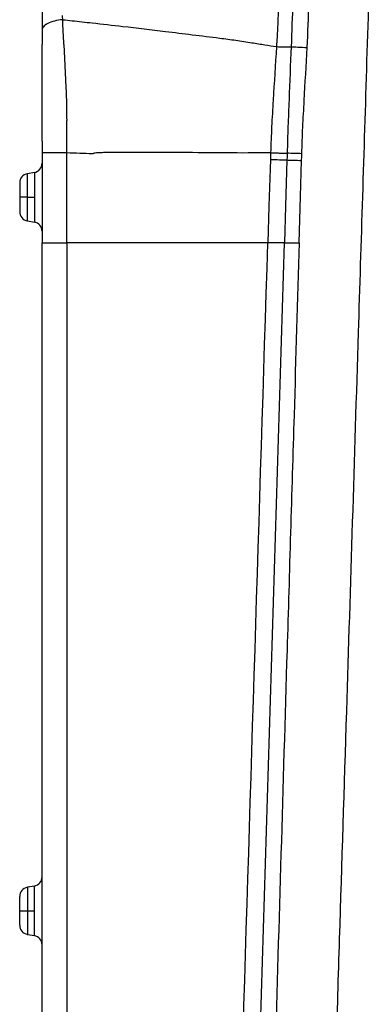
# Model space of a CAD drawing. Units: inches. Extents: x 0.3 to 17, y 0.1 to 10.9.
# Drawn here: x 6.7 to 7.4, y 5.1 to 7.2 of the extents above; entities that cross this region are included whole.
import ezdxf

# ---------------------------------------------------------------- set-up
doc = ezdxf.new("R2010")
doc.units = ezdxf.units.IN
doc.header["$MEASUREMENT"] = 0

msp = doc.modelspace()

# ---------------------------------------------------------------- linework, layer by layer
at = {"color": 7, "linetype": 'Continuous', "lineweight": 25}
for p, q in [((6.7843706, 6.7286367), (6.7843706, 6.9180068)), ((6.7157738, 6.876759), (6.7010633, 6.8741651)), ((6.7010633, 6.8245091), (6.7010633, 6.8741651)), ((6.7157738, 6.876759), (6.7157738, 6.8245091)), ((6.6847965, 6.8547791), (6.6847965, 6.8245091)), ((6.7010633, 6.8245091), (6.6847965, 6.8245091)), ((6.6847965, 6.8245091), (6.6847965, 6.7942391)), ((6.7010633, 6.8245091), (6.7157738, 6.8245091)), ((6.7010633, 6.7748531), (6.7010633, 6.8245091)), ((6.7157738, 6.8245091), (6.7157738, 6.7722593)), ((6.7010633, 6.7748531), (6.7157738, 6.7722593)), ((6.7320406, 4.6142889), (6.7320406, 6.7286367)), ((7.1907088, 5.012335), (7.2430494, 6.7286367)), ((6.7157738, 5.3728219), (6.7010633, 5.3702281)), ((6.7010633, 5.3702281), (6.7010633, 5.3205721)), ((6.7157738, 5.3205721), (6.7157738, 5.3728219)), ((6.6847965, 5.3205721), (6.6847965, 5.3508421)), ((6.6847965, 5.3205721), (6.7010633, 5.3205721)), ((6.6847965, 5.2903021), (6.6847965, 5.3205721)), ((6.7010633, 5.3205721), (6.7157738, 5.3205721)), ((6.7010633, 5.3205721), (6.7010633, 5.2709161)), ((6.7157738, 5.2683223), (6.7157738, 5.3205721)), ((6.7010633, 5.2709161), (6.7157738, 5.2683223))]:
    msp.add_line(p, q, dxfattribs=at)
at = {"color": 7, "linetype": 'Continuous', "lineweight": 25, "flags": 128}
for points in [[(7.2140642, 6.9183128), (7.2138219, 6.9104221), (7.2136319, 6.9042223)], [(7.2488241, 6.9172483), (7.2485874, 6.9093236), (7.2484017, 6.9030957)], [(7.2793524, 6.902179), (7.2795797, 6.9101211), (7.2797587, 6.9163614)], [(7.2136319, 6.9042223), (7.2105348, 6.8058943), (7.2081024, 6.7286367)], [(7.2484017, 6.9030957), (7.2454034, 6.8053978), (7.2430494, 6.7286367)], [(7.2742069, 6.7286367), (7.2770904, 6.8258203), (7.2793524, 6.902179)], [(6.7843706, 6.7286367), (6.7843705, 6.0097436), (6.7843705, 5.5445775), (6.7843705, 5.0794115), (6.7843706, 4.6142454)]]:
    msp.add_lwpolyline(points, dxfattribs=at)
at = {"color": 7, "linetype": 'Continuous', "lineweight": 25}
for centre, radius, start, end in [((6.7542392, -10.8735024), 17.7976241, 88.30795245, 88.40758095), ((6.7123556, 6.8961449), 0.019685, 280, 360), ((6.7044815, 6.8547791), 0.019685, 100, 180), ((6.7044815, 6.7942391), 0.019685, 180, 260), ((6.7123556, 6.7528733), 0.019685, 360, 80), ((6.7123556, 5.3922079), 0.019685, 280, 360), ((6.7044815, 5.3508421), 0.019685, 100, 180), ((6.7044815, 5.2903021), 0.019685, 180, 260), ((6.7123556, 5.2489363), 0.019685, 360, 80)]:
    msp.add_arc(centre, radius, start, end, dxfattribs=at)
for points, knots in [([(7.3272794, 3.6723059), (7.3268108, 3.6832071), (7.3257339, 3.7082615), (7.3244317, 3.750915), (7.3234216, 3.8056034), (7.3229807, 3.8788579), (7.3235834, 3.9847493), (7.3265398, 4.1480738), (7.3317952, 4.3500106), (7.3383692, 4.5756921), (7.3451313, 4.7977957), (7.3522596, 5.0272494), (7.3620927, 5.3425957), (7.3778055, 5.8473709), (7.3970701, 6.4642796), (7.4143457, 7.0192256), (7.4233231, 7.3079582), (7.4263669, 7.4058554)], [0, 0, 0, 0, 0.0087636579, 0.0201416688, 0.0342732287, 0.0526947354, 0.0789778, 0.1193221848, 0.1838922347, 0.2412231987, 0.3006614465, 0.3623635824, 0.4256041994, 0.5540637526, 0.7679842596, 0.9213331043, 1, 1, 1, 1]), ([(6.7320406, 7.2884514), (6.7320406, 7.2691251), (6.7320406, 7.2501636), (6.7320406, 7.2222215), (6.7320406, 7.2129758), (6.7320406, 7.1947711), (6.7320406, 7.1858507), (6.7320406, 7.1769131)], [0, 0, 0, 0, 0.5, 0.5, 0.75, 0.75, 1, 1, 1, 1]), ([(7.2307005, 7.2379247), (7.2307005, 7.2379242), (7.2307005, 7.2379233), (7.2307004, 7.2379213), (7.2307003, 7.2379179), (7.2307001, 7.2379111), (7.2306996, 7.2378974), (7.2306987, 7.23787), (7.2306969, 7.2378153), (7.2306933, 7.2377058), (7.2306862, 7.2374868), (7.2306718, 7.2370489), (7.2306429, 7.236173), (7.2305853, 7.2344212), (7.2304697, 7.2309178), (7.2302362, 7.2239109), (7.2297531, 7.2098979), (7.2289194, 7.1885122), (7.2276978, 7.1645117), (7.2266846, 7.14853), (7.2262649, 7.1419101)], [0, 0, 0, 0, 0.000015262, 0.000030524, 0.000061047, 0.000122094, 0.000244188, 0.000488377, 0.000976754, 0.001953507, 0.003907015, 0.00781403, 0.01562806, 0.031256121, 0.06251224, 0.125024412, 0.250048118, 0.50009407, 0.792929167, 1, 1, 1, 1]), ([(6.7755746, 7.19873), (6.7755093, 7.2001671), (6.7754441, 7.2016042), (6.7753138, 7.2044781), (6.7752626, 7.2059762), (6.7751736, 7.207308)], [0, 0, 0, 0, 0.5, 0.5, 1, 1, 1, 1]), ([(6.7754586, 7.1987098), (6.769704, 7.1981042), (6.7638843, 7.197124), (6.7531049, 7.194389), (6.748164, 7.1926337), (6.7401023, 7.1885814), (6.7369938, 7.1862907), (6.732966, 7.1815829), (6.7320406, 7.1791726), (6.7320406, 7.1768856)], [0, 0, 0, 0, 0.25, 0.25, 0.5, 0.5, 0.75, 0.75, 1, 1, 1, 1]), ([(6.7755746, 7.19873), (6.7822098, 7.1980069), (6.8028103, 7.195762), (6.8448528, 7.1911584), (6.9102269, 7.1837667), (6.9808036, 7.1754766), (7.0490701, 7.1671303), (7.0986246, 7.1610549), (7.1405553, 7.1554943), (7.1723144, 7.1505853), (7.2009027, 7.1459585), (7.2181978, 7.1431978), (7.2262649, 7.1419101)], [0, 0, 0, 0, 0.044916004, 0.139450866, 0.285093212, 0.484597727, 0.609989831, 0.737437561, 0.811522074, 0.886214027, 0.94692609, 1, 1, 1, 1]), ([(6.7320406, 6.9424904), (6.7320406, 6.9605739), (6.7320406, 6.9781833), (6.7320406, 7.0039209), (6.7320406, 7.0123471), (6.7320406, 7.0291588), (6.7320406, 7.0375457), (6.7320406, 7.0795485), (6.7320406, 7.1131179), (6.7320406, 7.1466663)], [0, 0, 0, 0, 0.25, 0.25, 0.375, 0.375, 0.5, 0.5, 1, 1, 1, 1]), ([(6.7778641, 7.1466663), (6.778489, 7.1334022), (6.7797375, 7.1069013), (6.7814103, 7.0720175), (6.7826703, 7.0455249), (6.7833671, 7.0271902), (6.7836117, 7.0086494), (6.7838157, 6.9948117), (6.7839423, 6.9862218)], [0, 0, 0, 0, 0.25097516, 0.501434343, 0.658407669, 0.751903985, 0.845991486, 1, 1, 1, 1]), ([(7.2262652, 7.1419101), (7.2239197, 7.104257), (7.2216012, 7.066674), (7.21876, 7.0196717), (7.2181807, 7.0102371), (7.2170919, 6.9916281), (7.2166084, 6.9825649), (7.2153087, 6.9551927), (7.2146639, 6.9369947), (7.2140729, 6.918313)], [0, 0, 0, 0, 0.5, 0.5, 0.625, 0.625, 0.75, 0.75, 1, 1, 1, 1]), ([(7.2262649, 7.1419101), (7.2321662, 7.1417893), (7.2382178, 7.1417083), (7.2490429, 7.1416724), (7.253771, 7.1417187), (7.2572177, 7.1418246)], [0, 0, 0, 0, 0.5, 0.5, 1, 1, 1, 1]), ([(7.2572183, 7.1418245), (7.2556998, 7.1045727), (7.2542214, 7.0672343), (7.252418, 7.0206612), (7.2520554, 7.0113626), (7.2513381, 6.9926508), (7.2509852, 6.9831958), (7.2499819, 6.954867), (7.2493904, 6.9359449), (7.2488241, 6.9172483)], [0, 0, 0, 0, 0.5, 0.5, 0.625, 0.625, 0.75, 0.75, 1, 1, 1, 1]), ([(7.2572178, 7.1418246), (7.2607391, 7.1416259), (7.265718, 7.1413518), (7.2775296, 7.1407139), (7.2843082, 7.140353), (7.2909578, 7.1400036)], [0, 0, 0, 0, 0.5, 0.5, 1, 1, 1, 1]), ([(7.2797587, 6.9163614), (7.2803324, 6.9350147), (7.2809767, 6.953667), (7.282748, 6.9909463), (7.2838617, 7.0095738), (7.2869605, 7.0654692), (7.2889788, 7.1027354), (7.2909583, 7.1400036)], [0, 0, 0, 0, 0.25, 0.25, 0.5, 0.5, 1, 1, 1, 1]), ([(6.7843706, 6.9180068), (6.7778617, 6.9179969), (6.7710402, 6.9179876), (6.7581024, 6.9179704), (6.7520182, 6.9179626), (6.7420294, 6.9179479), (6.7381492, 6.9179411), (6.733161, 6.9179277), (6.7320406, 6.9179211), (6.7320406, 6.9179142)], [0, 0, 0, 0, 0.25, 0.25, 0.5, 0.5, 0.75, 0.75, 1, 1, 1, 1]), ([(7.2140642, 6.9183128), (7.1512699, 6.9170307), (7.0885198, 6.9183485), (6.9944988, 6.9188955), (6.96318, 6.9187758), (6.9162315, 6.9186836), (6.900587, 6.9186428), (6.8771281, 6.9185573), (6.8693096, 6.9185499), (6.8575843, 6.91845), (6.8536765, 6.9183625), (6.8478168, 6.9179904), (6.8458639, 6.9178295), (6.8429356, 6.9174335), (6.8419567, 6.9172776), (6.8404989, 6.9169404), (6.8400155, 6.9168119), (6.8390788, 6.9164695), (6.8385465, 6.9162906), (6.8382789, 6.9158568)], [0, 0, 0, 0, 0.5, 0.5, 0.75, 0.75, 0.875, 0.875, 0.9375, 0.9375, 0.96875, 0.96875, 0.984375, 0.984375, 0.9921875, 0.9921875, 0.99609375, 0.99609375, 1, 1, 1, 1]), ([(7.214073, 6.918313), (7.2154802, 6.9182701), (7.2183843, 6.9181816), (7.2228043, 6.9180466), (7.2273696, 6.9179071), (7.231996, 6.9177655), (7.2365872, 6.917625), (7.2410152, 6.9174891), (7.2452038, 6.9173603), (7.2476083, 6.9172859), (7.2488241, 6.9172483)], [0, 0, 0, 0, 0.104287694, 0.215208463, 0.332618174, 0.456214071, 0.585514459, 0.719847471, 0.858352895, 1, 1, 1, 1]), ([(7.2136319, 6.9042223), (7.2199404, 6.9040251), (7.226596, 6.9038141), (7.2387894, 6.9034195), (7.2442694, 6.9032377), (7.2484017, 6.9030957)], [0, 0, 0, 0, 0.5, 0.5, 1, 1, 1, 1]), ([(7.2484017, 6.9030957), (7.2520227, 6.9029878), (7.2567246, 6.9028485), (7.2674435, 6.9025315), (7.2734303, 6.9023545), (7.2793524, 6.902179)], [0, 0, 0, 0, 0.5, 0.5, 1, 1, 1, 1]), ([(6.7320406, 6.7286526), (6.7320406, 6.728649), (6.733161, 6.7286452), (6.7381492, 6.7286379), (6.7420294, 6.7286343), (6.7520182, 6.7286282), (6.7581024, 6.7286257), (6.7710402, 6.7286222), (6.7778617, 6.7286211), (6.7843706, 6.7286207)], [0, 0, 0, 0, 0.25, 0.25, 0.5, 0.5, 0.75, 0.75, 1, 1, 1, 1]), ([(7.2081024, 6.7286364), (7.1373156, 6.7286365), (7.0666044, 6.7286365), (6.9606488, 6.7286367), (6.9253572, 6.7286367), (6.8548306, 6.7286368), (6.8195983, 6.7286369), (6.7843706, 6.7286369)], [0, 0, 0, 0, 0.5, 0.5, 0.75, 0.75, 1, 1, 1, 1]), ([(7.2430494, 6.7286367), (7.2423066, 6.7286366), (7.2407685, 6.7286364), (7.2380926, 6.7286359), (7.2350256, 6.7286358), (7.2315371, 6.7286364), (7.2269923, 6.7286364), (7.2213661, 6.7286387), (7.2147735, 6.7286432), (7.2103008, 6.7286388), (7.2081024, 6.7286367)], [0, 0, 0, 0, 0.08805063, 0.182316419, 0.28258111, 0.388506159, 0.499619062, 0.670981996, 0.838286697, 1, 1, 1, 1]), ([(7.2742069, 6.7286367), (7.2706091, 6.6075312), (7.2621067, 6.3213243), (7.2492602, 5.8920167), (7.2357935, 5.4407101), (7.2272665, 5.1545039), (7.2230029, 5.0114008)], [0, 0, 0, 0, 0.211569695, 0.5, 0.75, 1, 1, 1, 1]), ([(7.2430494, 6.7286367), (7.2438204, 6.7286371), (7.2454751, 6.7286382), (7.2484723, 6.7286426), (7.2521464, 6.7286457), (7.2565834, 6.7286463), (7.2617932, 6.7286437), (7.2677239, 6.7286386), (7.2720041, 6.7286373), (7.2742069, 6.7286367)], [0, 0, 0, 0, 0.100645385, 0.216012396, 0.346128578, 0.490670392, 0.648843351, 0.819282092, 1, 1, 1, 1])]:
    msp.add_open_spline(points, degree=3, knots=knots, dxfattribs=at)
for points in [[(7.2606865, 7.2368626), (7.2595879, 7.2047994), (7.2585142, 7.1733847), (7.2572178, 7.1418246)], [(7.2909583, 7.1400036), (7.2926726, 7.1718819), (7.2937314, 7.2037866), (7.2948151, 7.2356904)], [(6.777864, 7.1466664), (6.7770535, 7.164009), (6.7762598, 7.1813366), (6.7754599, 7.1986809)], [(6.7320406, 7.1769131), (6.7320406, 7.166834), (6.7320406, 7.1567514), (6.7320406, 7.1466663)], [(6.7843877, 6.9180068), (6.7845183, 6.9413008), (6.7842479, 6.9640882), (6.7839427, 6.9862212)], [(6.7320406, 6.9424904), (6.7320406, 6.9343953), (6.7320406, 6.9262046), (6.7320406, 6.9179143)], [(6.7320406, 6.9179143), (6.7320406, 6.8548217), (6.7320406, 6.7917292), (6.7320406, 6.7286367)], [(6.8382789, 6.9158568), (6.8203103, 6.9165735), (6.8023464, 6.9172901), (6.7843837, 6.9180068)], [(7.1542844, 5.0135432), (7.1721725, 5.5852423), (7.190107, 6.1569403), (7.2081024, 6.7286367)]]:
    msp.add_open_spline(points, degree=3, dxfattribs=at)

doc.saveas('drawing.dxf')
